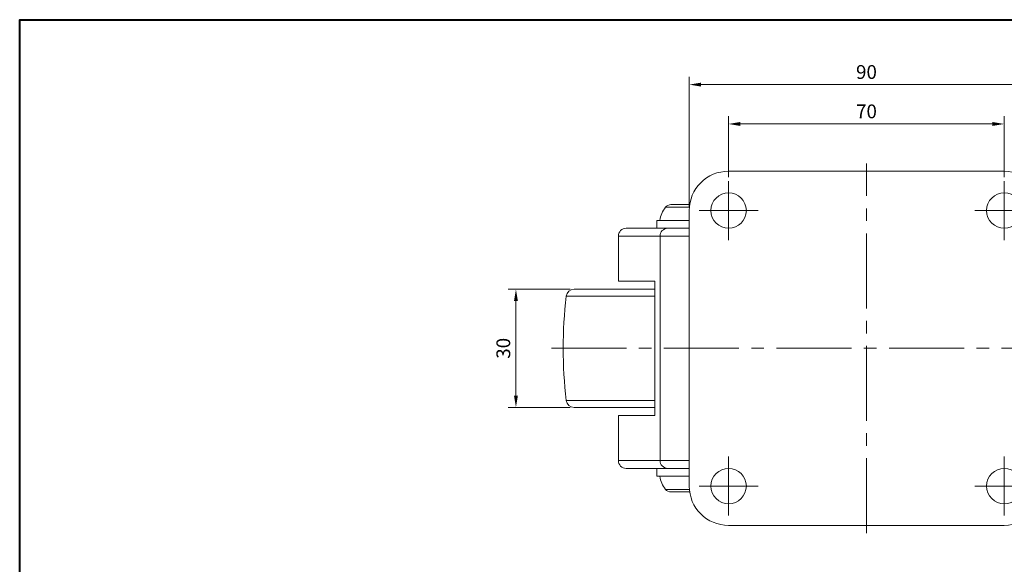
# Model space of a CAD drawing. Units: millimetres. Extents: x 0 to 420, y 0 to 297.
# Drawn here: x 0 to 250, y 159 to 297 of the extents above; entities that cross this region are included whole.
import ezdxf

# ---------------------------------------------------------------- set-up
doc = ezdxf.new("R2010")
doc.units = ezdxf.units.MM
doc.linetypes.add('CENTER2', pattern=[28.575, 19.05, -3.175, 3.175, -3.175])
doc.layers.get('0').update_dxf_attribs({"lineweight": 15})
for name, color, linetype, lineweight in [('1. DIMENSION', 1, 'Continuous', 15), ('2. CENTER', 3, 'CENTER2', 15), ('7. EDGE', 103, 'Continuous', 40)]:
    doc.layers.add(name, color=color, linetype=linetype, lineweight=lineweight)
doc.styles.get("Standard").update_dxf_attribs({"font": 'isocp.shx', "width": 0.9, "bigfont": 'whgtxt.shx'})
doc.dimstyles.new('AM_ISO', dxfattribs={"dimtxt": 3.5, "dimasz": 3, "dimexe": 2, "dimexo": 1, "dimgap": 1, "dimtad": 1, "dimdsep": 46, "dimtxsty": 'Standard', "dimcen": 0, "dimclrd": 256, "dimclre": 256, "dimclrt": 2, "dimadec": 0, "dimazin": 2, "dimtp": 0.1, "dimtm": 0.1, "dimtfac": 0.71, "dimtmove": 0, "dimatfit": 3, "dimfxl": 0, "dimlwd": -1, "dimlwe": -1, "dimarcsym": 0})

# ---------------------------------------------------------------- blocks, each defined once
blk = doc.blocks.new('202107271748151053')
for p, q in [((35, 45), (-35, 45)), ((-51.03, 35.84), (-44.96, 35.84)), ((-49.66, 36.5), (-44.89, 36.5)), ((-45, 35), (-45, -35)), ((45, -35), (45, 35)), ((-61, 30.5), (-50.48, 30.5)), ((-53.19, 32.5), (-53.19, 30.5)), ((-53.19, 32.5), (-45, 32.5)), ((-50.48, 30.5), (-45, 30.5)), ((-63, 28.5), (-63, 17.1)), ((-52.41, 28.5), (-63, 28.5)), ((-45, 28.5), (-52.41, 28.5)), ((-52.41, -28.5), (-52.41, 28.5)), ((-63, 17.1), (-53.7, 17.1)), ((-53.7, 17.1), (-53.7, -17.1)), ((45, 16.3), (49.49, 16.32)), ((-53.7, 13.23), (-76.22, 13.23)), ((-74.24, 15), (-53.7, 15)), ((50.33, 13.82), (45, 13.8)), ((45, 12.8), (50.62, 12.82)), ((50.91, 11.69), (63.09, 11.66)), ((53.19, -2), (47.62, -0.95)), ((53.19, -2), (58.96, -2.04)), ((58.99, -8.24), (59.93, -3.22)), ((52.26, -6.92), (46.69, -5.86)), ((52.26, -6.92), (57.64, -8.99)), ((63.03, -11.84), (50.89, -11.81)), ((-76.22, -13.23), (-53.7, -13.23)), ((-53.7, -15), (-74.24, -15)), ((45, -12.8), (50.62, -12.82)), ((50.33, -13.82), (45, -13.8)), ((-63, -17.1), (-63, -28.5)), ((-63, -17.1), (-53.7, -17.1)), ((45, -16.3), (49.49, -16.32)), ((-63, -28.5), (-52.41, -28.5)), ((-52.41, -28.5), (-45, -28.5)), ((-50.48, -30.5), (-61, -30.5)), ((-53.19, -30.5), (-53.19, -32.5)), ((-53.19, -32.5), (-45, -32.5)), ((-45, -30.5), (-50.48, -30.5)), ((-51.03, -35.84), (-44.96, -35.84)), ((-49.66, -36.5), (-44.89, -36.5)), ((-35, -45), (35, -45))]:
    blk.add_line(p, q)
at = {"flags": 128}
blk.add_lwpolyline([(45.01, -6.63), (45.46, -6.45), (46.69, -5.86)], dxfattribs=at)
for centre, radius in [((-35, 35), 4.5), ((35, 35), 4.5), ((61.06, 0), 2), ((-35, -35), 4.5), ((35, -35), 4.5)]:
    blk.add_circle(centre, radius)
for centre, radius, start, end in [((-35, 35), 10, 90, 180), ((35, 35), 10, 0, 90), ((-45.5, 31.42), 7.08, 141.3287, 171.2026), ((-49.66, 34.75), 1.75, 90, 141.3287), ((-61, 28.5), 2, 90, 180), ((-50.44, 28.53), 1.97, 90.9495, 180.9187), ((5.48, 0.2), 46.87, 4.4446, 20.1094), ((36, 0), 113, 173.2742, 186.7258), ((-74.24, 13), 2, 90, 173.2742), ((29.55, 0), 35.52, 340.5301, 19.1697), ((3, 0), 42.5, 351.2026, 8.7974), ((47.81, 0), 7.5, 344.7987, 56.43), ((56.93, 0), 6.08, 140.9501, 195.2619), ((37.68, -9.33), 13, 40.1472, 53.1187), ((58.95, -3.04), 1, 349.3061, 89.6477), ((5.48, -0.2), 46.87, 339.8906, 351.8523), ((58, -8.05), 1, 248.9644, 349.3061), ((-74.24, -13), 2, 186.7258, 270), ((-61, -28.5), 2, 180, 270), ((-50.44, -28.53), 1.97, 179.0813, 269.0505), ((-45.5, -31.42), 7.08, 188.7974, 218.6713), ((-49.66, -34.75), 1.75, 218.6713, 270), ((-35, -35), 10, 180, 270), ((35, -35), 10, 270, 0)]:
    blk.add_arc(centre, radius, start, end)
at = {"layer": '2. CENTER'}
for p, q in [((0, -47), (0, 47)), ((-35, 42.5), (-35, 27.5)), ((35, 42.5), (35, 27.5)), ((-42.5, 35), (-27.5, 35)), ((27.5, 35), (42.5, 35)), ((-80, 0), (65.06, 0)), ((-35, -27.5), (-35, -42.5)), ((35, -27.5), (35, -42.5)), ((-27.5, -35), (-42.5, -35)), ((27.5, -35), (42.5, -35))]:
    blk.add_line(p, q, dxfattribs=at)
blk = doc.blocks.new('*D5')
at = {"layer": '1. DIMENSION'}
for p, q in [((180, 257), (180, 272.5)), ((183, 270.5), (247, 270.5)), ((250, 257), (250, 272.5))]:
    blk.add_line(p, q, dxfattribs=at)
for points in [[(183, 271), (183, 270), (180, 270.5)], [(247, 271), (247, 270), (250, 270.5)]]:
    blk.add_solid(points, dxfattribs=at)
at = {"layer": 'DEFPOINTS', "color": 0}
for p in [(250, 270.5), (180, 256), (250, 256)]:
    blk.add_point(p, dxfattribs=at)
at = {"layer": '1. DIMENSION', "color": 2, "insert": (215, 273.25), "char_height": 3.5, "attachment_point": 5}
blk.add_mtext('70', dxfattribs=at)
blk = doc.blocks.new('*D6')
at = {"layer": '1. DIMENSION'}
for p, q in [((170, 249.5), (170, 282.5)), ((173, 280.5), (257, 280.5)), ((260, 249.5), (260, 282.5))]:
    blk.add_line(p, q, dxfattribs=at)
for points in [[(173, 281), (173, 280), (170, 280.5)], [(257, 281), (257, 280), (260, 280.5)]]:
    blk.add_solid(points, dxfattribs=at)
at = {"layer": 'DEFPOINTS', "color": 0}
for p in [(260, 280.5), (170, 248.5), (260, 248.5)]:
    blk.add_point(p, dxfattribs=at)
at = {"layer": '1. DIMENSION', "color": 2, "insert": (215, 283.25), "char_height": 3.5, "attachment_point": 5}
blk.add_mtext('90', dxfattribs=at)
blk = doc.blocks.new('*D11')
at = {"layer": '1. DIMENSION', "linetype": 'ByBlock'}
for p, q in [((139.76, 228.5), (124, 228.5)), ((126, 225.5), (126, 201.5)), ((139.76, 198.5), (124, 198.5))]:
    blk.add_line(p, q, dxfattribs=at)
at = {"layer": '1. DIMENSION'}
for points in [[(125.5, 225.5), (126.5, 225.5), (126, 228.5)], [(125.5, 201.5), (126.5, 201.5), (126, 198.5)]]:
    blk.add_solid(points, dxfattribs=at)
at = {"layer": 'DEFPOINTS', "color": 0}
for p in [(140.76, 228.5), (126, 198.5), (140.76, 198.5)]:
    blk.add_point(p, dxfattribs=at)
at = {"layer": '1. DIMENSION', "color": 2, "insert": (123.25, 213.5), "char_height": 3.5, "attachment_point": 5, "rotation": 90}
blk.add_mtext('30', dxfattribs=at)

msp = doc.modelspace()

# ---------------------------------------------------------------- linework, layer by layer
at = {"layer": '7. EDGE'}
msp.add_lwpolyline([(420, 0), (0, 0), (0, 297), (420, 297)], close=True, dxfattribs=at)

# ---------------------------------------------------------------- block references
msp.add_blockref('202107271748151053', (215, 213.5))

# ---------------------------------------------------------------- dimensions: what is measured, and where the dimension line sits
at = {"layer": '1. DIMENSION'}
for base, p1, p2, picture, middle in [((260, 280.5), (170, 248.5), (260, 248.5), '*D6', (215, 283.25)), ((250, 270.5), (180, 256), (250, 256), '*D5', (215, 273.25))]:
    dim = msp.add_linear_dim(base=base, p1=p1, p2=p2, dimstyle='AM_ISO', dxfattribs=at)
    dim.commit()
    dim.dimension.update_dxf_attribs({"geometry": picture, "text_midpoint": middle})
dim = msp.add_linear_dim(base=(126, 198.5), p1=(140.764, 228.5), p2=(140.764, 198.5), angle=90, dimstyle='AM_ISO', dxfattribs=at)
dim.commit()
dim.dimension.update_dxf_attribs({"geometry": '*D11', "text_midpoint": (123.25, 213.5)})

doc.saveas('drawing.dxf')
